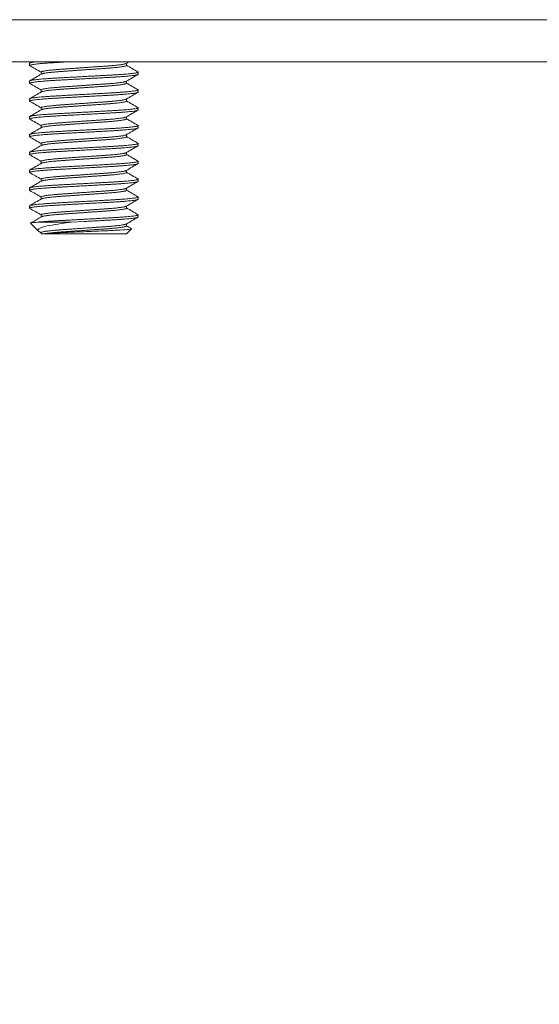
# Model space of a CAD drawing. Units: inches. Extents: x 7.3 to 66.5, y 1.2 to 40.3.
# Drawn here: x 14.2 to 15.1, y 12.8 to 14.5 of the extents above; entities that cross this region are included whole.
import ezdxf

# ---------------------------------------------------------------- set-up
doc = ezdxf.new("R2010")
doc.units = ezdxf.units.IN
doc.header["$LTSCALE"] = 4
doc.header["$MEASUREMENT"] = 0
doc.layers.get('0').update_dxf_attribs({"lineweight": 0})
doc.layers.add('Dimension (ANSI)', color=7, linetype='Continuous', lineweight=5)
doc.layers.add('Visible (ANSI)', color=7, linetype='Continuous', lineweight=5)
doc.styles.add('ROMANS', font='tahoma.ttf')
doc.dimstyles.new('Default (ANSI)', dxfattribs={"dimscale": 4, "dimtxt": 0.07, "dimasz": 0.07, "dimexe": 0.125, "dimexo": 0.0625, "dimgap": 0.031496, "dimtad": 0, "dimtih": 1, "dimtoh": 1, "dimrnd": 1e-08, "dimzin": 0, "dimdsep": 46, "dimtxsty": 'ROMANS', "dimblk": 'Filled-1', "dimcen": 0.09, "dimdle": 0.393701, "dimclrd": 256, "dimclre": 256, "dimclrt": 256, "dimadec": 0, "dimazin": 0, "dimtfac": 0.928571, "dimtofl": 0, "dimtmove": 0, "dimatfit": 3, "dimfxl": 1, "dimtolj": 1, "dimtzin": 0, "dimlwd": -1, "dimlwe": -1, "dimarcsym": 0})

# ---------------------------------------------------------------- blocks, each defined once
blk = doc.blocks.new('Filled-1')
at = {"color": 0}
for p, q in [((0, 0), (-1, 0.1786)), ((-1, 0.1786), (-1, -0.1786)), ((-1, 0), (0, 0)), ((-1, -0.1786), (0, 0))]:
    blk.add_line(p, q, dxfattribs=at)
at = {"color": 0, "flags": 128}
blk.add_lwpolyline([(-1, -0.1786), (0, 0), (-1, 0.1786), (-1, -0.1786)], dxfattribs=at)
at = {"color": 0}
blk.add_solid([(-1, -0.1786), (0, 0), (-1, 0.1786), (-1, -0.1786)], dxfattribs=at)
blk = doc.blocks.new('*D11')
at = {"layer": 'Defpoints', "color": 0, "transparency": 16777216}
for p in [(16.8163, 14.4625), (13.6267, 11.3469), (13.6267, 10.3288)]:
    blk.add_point(p, dxfattribs=at)
at = {"layer": 'Dimension (ANSI)', "transparency": 16777216}
for p, q in [((16.8163, 14.2125), (16.8163, 9.8288)), ((13.6267, 11.0969), (13.6267, 9.8288)), ((13.9067, 10.3288), (14.739, 10.3288)), ((16.5363, 10.3288), (15.704, 10.3288))]:
    blk.add_line(p, q, dxfattribs=at)
at = {"layer": 'Dimension (ANSI)', "transparency": 16777216, "xscale": 0.2800000011920929, "yscale": 0.2800000011920929, "zscale": 0.2800000011920929, "rotation": 180}
blk.add_blockref('Filled-1', (13.6267, 10.3288), dxfattribs=at)
at = {"layer": 'Dimension (ANSI)', "transparency": 16777216, "xscale": 0.2800000011920929, "yscale": 0.2800000011920929, "zscale": 0.2800000011920929}
blk.add_blockref('Filled-1', (16.8163, 10.3288), dxfattribs=at)
at = {"layer": 'Dimension (ANSI)', "transparency": 16777216, "insert": (15.2215, 10.3288), "char_height": 0.28, "attachment_point": 5, "style": 'ROMANS'}
blk.add_mtext('\\A1;3.19', dxfattribs=at)

msp = doc.modelspace()

# ---------------------------------------------------------------- linework, layer by layer
at = {"layer": 'Visible (ANSI)'}
for p, q in [((16.8163, 14.5365), (13.7476, 14.5365)), ((13.7476, 14.4625), (16.8163, 14.4625)), ((14.19, 14.4564), (14.19, 14.4603)), ((14.3597, 14.4564), (14.3597, 14.4601)), ((14.2103, 14.4411), (14.2103, 14.4447)), ((14.38, 14.4408), (14.38, 14.4447)), ((14.19, 14.4252), (14.19, 14.4291)), ((14.3597, 14.4252), (14.3597, 14.4288)), ((14.2103, 14.4098), (14.2103, 14.4135)), ((14.38, 14.4096), (14.38, 14.4135)), ((14.19, 14.3939), (14.19, 14.3978)), ((14.3597, 14.3939), (14.3597, 14.3976)), ((14.19, 14.3627), (14.19, 14.3666)), ((14.2103, 14.3786), (14.2103, 14.3822)), ((14.3597, 14.3627), (14.3597, 14.3663)), ((14.38, 14.3783), (14.38, 14.3822)), ((14.2103, 14.3473), (14.2103, 14.351)), ((14.38, 14.3471), (14.38, 14.351)), ((14.19, 14.3314), (14.19, 14.3353)), ((14.3597, 14.3314), (14.3597, 14.3351)), ((14.2103, 14.3161), (14.2103, 14.3197)), ((14.38, 14.3158), (14.38, 14.3197)), ((14.19, 14.3002), (14.19, 14.3041)), ((14.3597, 14.3002), (14.3597, 14.3038)), ((14.2103, 14.2848), (14.2103, 14.2885)), ((14.38, 14.2846), (14.38, 14.2885)), ((14.19, 14.2689), (14.19, 14.2728)), ((14.3597, 14.2689), (14.3597, 14.2726)), ((14.2103, 14.2536), (14.2103, 14.2572)), ((14.38, 14.2533), (14.38, 14.2572)), ((14.19, 14.2377), (14.19, 14.2416)), ((14.3597, 14.2377), (14.3597, 14.2413)), ((14.2103, 14.2223), (14.2103, 14.226)), ((14.38, 14.2221), (14.38, 14.226)), ((14.19, 14.2064), (14.19, 14.2103)), ((14.2103, 14.1911), (14.2103, 14.1947)), ((14.3597, 14.2064), (14.3597, 14.2101)), ((14.38, 14.1908), (14.38, 14.1947)), ((14.2056, 14.1661), (14.1917, 14.1801)), ((14.2038, 14.1818), (14.2633, 14.1818)), ((14.285, 14.183), (14.2633, 14.1818)), ((14.3597, 14.1752), (14.3597, 14.1788)), ((14.2103, 14.1632), (14.2072, 14.165)), ((14.2103, 14.1615), (14.2103, 14.1635)), ((14.2161, 14.1615), (14.2103, 14.1615)), ((14.3597, 14.1615), (14.2161, 14.1615)), ((14.3597, 14.1615), (14.3683, 14.1702))]:
    msp.add_line(p, q, dxfattribs=at)
for points, weights, knots in [([(14.19, 14.4564), (14.19, 14.459), (14.2375, 14.4616), (14.2451, 14.4621), (14.2533, 14.4625)], [1, 0.866025403784, 1, 0.975860429798, 0.960419805008], [0.67857143, 0.67857143, 0.67857143, 0.69047619, 0.69047619, 0.69262119, 0.69262119, 0.69262119]), ([(14.285, 14.4525), (14.305, 14.4539), (14.3223, 14.4551), (14.3551, 14.4574), (14.3592, 14.4598)], [0.933012701892, 0.933012701892, 1, 0.88058090082, 0.974051732295], [0.69642857, 0.69642857, 0.69642857, 0.70238095, 0.70238095, 0.71299234, 0.71299234, 0.71299234]), ([(14.285, 14.4486), (14.305, 14.45), (14.3223, 14.4512), (14.3597, 14.4538), (14.3597, 14.4564)], [0.933012701892, 0.933012701892, 1, 0.866025403784, 1], [0.625, 0.625, 0.625, 0.63095238, 0.63095238, 0.64285714, 0.64285714, 0.64285714]), ([(14.19, 14.4291), (14.19, 14.4317), (14.2375, 14.4343), (14.2595, 14.4355), (14.285, 14.4369)], [1, 0.866025403784, 1, 0.933012701892, 0.933012701892], [0.60714286, 0.60714286, 0.60714286, 0.61904762, 0.61904762, 0.625, 0.625, 0.625]), ([(14.2103, 14.4447), (14.2103, 14.4473), (14.2476, 14.4499), (14.265, 14.4511), (14.285, 14.4525)], [1, 0.866025403784, 1, 0.933012701892, 0.933012701892], [0.67857143, 0.67857143, 0.67857143, 0.69047619, 0.69047619, 0.69642857, 0.69642857, 0.69642857]), ([(14.2107, 14.4413), (14.2149, 14.4437), (14.2476, 14.446), (14.265, 14.4472), (14.285, 14.4486)], [0.974051732295, 0.88058090082, 1, 0.933012701892, 0.933012701892], [0.60843623, 0.60843623, 0.60843623, 0.61904762, 0.61904762, 0.625, 0.625, 0.625]), ([(14.285, 14.4369), (14.3104, 14.4383), (14.3325, 14.4395), (14.38, 14.4421), (14.38, 14.4447)], [0.933012701892, 0.933012701892, 1, 0.866025403784, 1], [0.625, 0.625, 0.625, 0.63095238, 0.63095238, 0.64285714, 0.64285714, 0.64285714]), ([(14.285, 14.433), (14.3104, 14.4344), (14.3325, 14.4356), (14.38, 14.4382), (14.38, 14.4408)], [0.933012701892, 0.933012701892, 1, 0.866025403784, 1], [0.625, 0.625, 0.625, 0.63095238, 0.63095238, 0.64285714, 0.64285714, 0.64285714]), ([(14.19, 14.4252), (14.19, 14.4278), (14.2375, 14.4304), (14.2595, 14.4316), (14.285, 14.433)], [1, 0.866025403784, 1, 0.933012701892, 0.933012701892], [0.60714286, 0.60714286, 0.60714286, 0.61904762, 0.61904762, 0.625, 0.625, 0.625]), ([(14.2103, 14.4135), (14.2103, 14.4161), (14.2476, 14.4187), (14.265, 14.4199), (14.285, 14.4213)], [1, 0.866025403784, 1, 0.933012701892, 0.933012701892], [0.60714286, 0.60714286, 0.60714286, 0.61904762, 0.61904762, 0.625, 0.625, 0.625]), ([(14.285, 14.4213), (14.305, 14.4227), (14.3223, 14.4239), (14.3551, 14.4262), (14.3592, 14.4286)], [0.933012701892, 0.933012701892, 1, 0.88058090082, 0.974051732295], [0.625, 0.625, 0.625, 0.63095238, 0.63095238, 0.64156377, 0.64156377, 0.64156377]), ([(14.285, 14.4174), (14.305, 14.4188), (14.3223, 14.42), (14.3597, 14.4226), (14.3597, 14.4252)], [0.933012701892, 0.933012701892, 1, 0.866025403784, 1], [0.55357143, 0.55357143, 0.55357143, 0.55952381, 0.55952381, 0.57142857, 0.57142857, 0.57142857]), ([(14.19, 14.3978), (14.19, 14.4004), (14.2375, 14.403), (14.2595, 14.4043), (14.285, 14.4056)], [1, 0.866025403784, 1, 0.933012701892, 0.933012701892], [0.53571429, 0.53571429, 0.53571429, 0.54761905, 0.54761905, 0.55357143, 0.55357143, 0.55357143]), ([(14.19, 14.3939), (14.19, 14.3965), (14.2375, 14.3991), (14.2595, 14.4003), (14.285, 14.4017)], [1, 0.866025403784, 1, 0.933012701892, 0.933012701892], [0.53571429, 0.53571429, 0.53571429, 0.54761905, 0.54761905, 0.55357143, 0.55357143, 0.55357143]), ([(14.2107, 14.4101), (14.2149, 14.4125), (14.2476, 14.4148), (14.265, 14.416), (14.285, 14.4174)], [0.974051732295, 0.88058090082, 1, 0.933012701892, 0.933012701892], [0.53700766, 0.53700766, 0.53700766, 0.54761905, 0.54761905, 0.55357143, 0.55357143, 0.55357143]), ([(14.285, 14.4056), (14.3104, 14.407), (14.3325, 14.4083), (14.38, 14.4109), (14.38, 14.4135)], [0.933012701892, 0.933012701892, 1, 0.866025403784, 1], [0.55357143, 0.55357143, 0.55357143, 0.55952381, 0.55952381, 0.57142857, 0.57142857, 0.57142857]), ([(14.285, 14.4017), (14.3104, 14.4031), (14.3325, 14.4043), (14.38, 14.407), (14.38, 14.4096)], [0.933012701892, 0.933012701892, 1, 0.866025403784, 1], [0.55357143, 0.55357143, 0.55357143, 0.55952381, 0.55952381, 0.57142857, 0.57142857, 0.57142857]), ([(14.2103, 14.3822), (14.2103, 14.3848), (14.2476, 14.3874), (14.265, 14.3886), (14.285, 14.39)], [1, 0.866025403784, 1, 0.933012701892, 0.933012701892], [0.53571429, 0.53571429, 0.53571429, 0.54761905, 0.54761905, 0.55357143, 0.55357143, 0.55357143]), ([(14.2107, 14.3788), (14.2149, 14.3812), (14.2476, 14.3835), (14.265, 14.3847), (14.285, 14.3861)], [0.974051732295, 0.88058090082, 1, 0.933012701892, 0.933012701892], [0.46557909, 0.46557909, 0.46557909, 0.47619048, 0.47619048, 0.48214286, 0.48214286, 0.48214286]), ([(14.285, 14.39), (14.305, 14.3914), (14.3223, 14.3926), (14.3551, 14.3949), (14.3592, 14.3973)], [0.933012701892, 0.933012701892, 1, 0.88058090082, 0.974051732295], [0.55357143, 0.55357143, 0.55357143, 0.55952381, 0.55952381, 0.57013519, 0.57013519, 0.57013519]), ([(14.285, 14.3861), (14.305, 14.3875), (14.3223, 14.3887), (14.3597, 14.3913), (14.3597, 14.3939)], [0.933012701892, 0.933012701892, 1, 0.866025403784, 1], [0.48214286, 0.48214286, 0.48214286, 0.48809524, 0.48809524, 0.5, 0.5, 0.5]), ([(14.19, 14.3666), (14.19, 14.3692), (14.2375, 14.3718), (14.2595, 14.373), (14.285, 14.3744)], [1, 0.866025403784, 1, 0.933012701892, 0.933012701892], [0.46428571, 0.46428571, 0.46428571, 0.47619048, 0.47619048, 0.48214286, 0.48214286, 0.48214286]), ([(14.19, 14.3627), (14.19, 14.3653), (14.2375, 14.3679), (14.2595, 14.3691), (14.285, 14.3705)], [1, 0.866025403784, 1, 0.933012701892, 0.933012701892], [0.46428571, 0.46428571, 0.46428571, 0.47619048, 0.47619048, 0.48214286, 0.48214286, 0.48214286]), ([(14.285, 14.3744), (14.3104, 14.3758), (14.3325, 14.377), (14.38, 14.3796), (14.38, 14.3822)], [0.933012701892, 0.933012701892, 1, 0.866025403784, 1], [0.48214286, 0.48214286, 0.48214286, 0.48809524, 0.48809524, 0.5, 0.5, 0.5]), ([(14.285, 14.3705), (14.3104, 14.3719), (14.3325, 14.3731), (14.38, 14.3757), (14.38, 14.3783)], [0.933012701892, 0.933012701892, 1, 0.866025403784, 1], [0.48214286, 0.48214286, 0.48214286, 0.48809524, 0.48809524, 0.5, 0.5, 0.5]), ([(14.2103, 14.351), (14.2103, 14.3536), (14.2476, 14.3562), (14.265, 14.3574), (14.285, 14.3588)], [1, 0.866025403784, 1, 0.933012701892, 0.933012701892], [0.46428571, 0.46428571, 0.46428571, 0.47619048, 0.47619048, 0.48214286, 0.48214286, 0.48214286]), ([(14.2107, 14.3476), (14.2149, 14.35), (14.2476, 14.3523), (14.265, 14.3535), (14.285, 14.3549)], [0.974051732295, 0.88058090082, 1, 0.933012701892, 0.933012701892], [0.39415052, 0.39415052, 0.39415052, 0.4047619, 0.4047619, 0.41071429, 0.41071429, 0.41071429]), ([(14.285, 14.3588), (14.305, 14.3602), (14.3223, 14.3614), (14.3551, 14.3637), (14.3592, 14.3661)], [0.933012701892, 0.933012701892, 1, 0.88058090082, 0.974051732295], [0.48214286, 0.48214286, 0.48214286, 0.48809524, 0.48809524, 0.49870662, 0.49870662, 0.49870662]), ([(14.285, 14.3549), (14.305, 14.3563), (14.3223, 14.3575), (14.3597, 14.3601), (14.3597, 14.3627)], [0.933012701892, 0.933012701892, 1, 0.866025403784, 1], [0.41071429, 0.41071429, 0.41071429, 0.41666667, 0.41666667, 0.42857143, 0.42857143, 0.42857143]), ([(14.285, 14.3431), (14.3104, 14.3445), (14.3325, 14.3458), (14.38, 14.3484), (14.38, 14.351)], [0.933012701892, 0.933012701892, 1, 0.866025403784, 1], [0.41071429, 0.41071429, 0.41071429, 0.41666667, 0.41666667, 0.42857143, 0.42857143, 0.42857143]), ([(14.19, 14.3353), (14.19, 14.3379), (14.2375, 14.3405), (14.2595, 14.3418), (14.285, 14.3431)], [1, 0.866025403784, 1, 0.933012701892, 0.933012701892], [0.39285714, 0.39285714, 0.39285714, 0.4047619, 0.4047619, 0.41071429, 0.41071429, 0.41071429]), ([(14.19, 14.3314), (14.19, 14.334), (14.2375, 14.3366), (14.2595, 14.3378), (14.285, 14.3392)], [1, 0.866025403784, 1, 0.933012701892, 0.933012701892], [0.39285714, 0.39285714, 0.39285714, 0.4047619, 0.4047619, 0.41071429, 0.41071429, 0.41071429]), ([(14.285, 14.3392), (14.3104, 14.3406), (14.3325, 14.3418), (14.38, 14.3445), (14.38, 14.3471)], [0.933012701892, 0.933012701892, 1, 0.866025403784, 1], [0.41071429, 0.41071429, 0.41071429, 0.41666667, 0.41666667, 0.42857143, 0.42857143, 0.42857143]), ([(14.285, 14.3275), (14.305, 14.3289), (14.3223, 14.3301), (14.3551, 14.3324), (14.3592, 14.3348)], [0.933012701892, 0.933012701892, 1, 0.88058090082, 0.974051732295], [0.41071429, 0.41071429, 0.41071429, 0.41666667, 0.41666667, 0.42727805, 0.42727805, 0.42727805]), ([(14.2103, 14.3197), (14.2103, 14.3223), (14.2476, 14.3249), (14.265, 14.3261), (14.285, 14.3275)], [1, 0.866025403784, 1, 0.933012701892, 0.933012701892], [0.39285714, 0.39285714, 0.39285714, 0.4047619, 0.4047619, 0.41071429, 0.41071429, 0.41071429]), ([(14.2107, 14.3163), (14.2149, 14.3187), (14.2476, 14.321), (14.265, 14.3222), (14.285, 14.3236)], [0.974051732295, 0.88058090082, 1, 0.933012701892, 0.933012701892], [0.32272195, 0.32272195, 0.32272195, 0.33333333, 0.33333333, 0.33928571, 0.33928571, 0.33928571]), ([(14.285, 14.3236), (14.305, 14.325), (14.3223, 14.3262), (14.3597, 14.3288), (14.3597, 14.3314)], [0.933012701892, 0.933012701892, 1, 0.866025403784, 1], [0.33928571, 0.33928571, 0.33928571, 0.3452381, 0.3452381, 0.35714286, 0.35714286, 0.35714286]), ([(14.285, 14.3119), (14.3104, 14.3133), (14.3325, 14.3145), (14.38, 14.3171), (14.38, 14.3197)], [0.933012701892, 0.933012701892, 1, 0.866025403784, 1], [0.33928571, 0.33928571, 0.33928571, 0.3452381, 0.3452381, 0.35714286, 0.35714286, 0.35714286]), ([(14.285, 14.308), (14.3104, 14.3094), (14.3325, 14.3106), (14.38, 14.3132), (14.38, 14.3158)], [0.933012701892, 0.933012701892, 1, 0.866025403784, 1], [0.33928571, 0.33928571, 0.33928571, 0.3452381, 0.3452381, 0.35714286, 0.35714286, 0.35714286]), ([(14.19, 14.3041), (14.19, 14.3067), (14.2375, 14.3093), (14.2595, 14.3105), (14.285, 14.3119)], [1, 0.866025403784, 1, 0.933012701892, 0.933012701892], [0.32142857, 0.32142857, 0.32142857, 0.33333333, 0.33333333, 0.33928571, 0.33928571, 0.33928571]), ([(14.19, 14.3002), (14.19, 14.3028), (14.2375, 14.3054), (14.2595, 14.3066), (14.285, 14.308)], [1, 0.866025403784, 1, 0.933012701892, 0.933012701892], [0.32142857, 0.32142857, 0.32142857, 0.33333333, 0.33333333, 0.33928571, 0.33928571, 0.33928571]), ([(14.285, 14.2963), (14.305, 14.2977), (14.3223, 14.2989), (14.3551, 14.3012), (14.3592, 14.3036)], [0.933012701892, 0.933012701892, 1, 0.88058090082, 0.974051732295], [0.33928571, 0.33928571, 0.33928571, 0.3452381, 0.3452381, 0.35584948, 0.35584948, 0.35584948]), ([(14.285, 14.2924), (14.305, 14.2938), (14.3223, 14.295), (14.3597, 14.2976), (14.3597, 14.3002)], [0.933012701892, 0.933012701892, 1, 0.866025403784, 1], [0.26785714, 0.26785714, 0.26785714, 0.27380952, 0.27380952, 0.28571429, 0.28571429, 0.28571429]), ([(14.19, 14.2728), (14.19, 14.2754), (14.2375, 14.278), (14.2595, 14.2793), (14.285, 14.2806)], [1, 0.866025403784, 1, 0.933012701892, 0.933012701892], [0.25, 0.25, 0.25, 0.26190476, 0.26190476, 0.26785714, 0.26785714, 0.26785714]), ([(14.2103, 14.2885), (14.2103, 14.2911), (14.2476, 14.2937), (14.265, 14.2949), (14.285, 14.2963)], [1, 0.866025403784, 1, 0.933012701892, 0.933012701892], [0.32142857, 0.32142857, 0.32142857, 0.33333333, 0.33333333, 0.33928571, 0.33928571, 0.33928571]), ([(14.2107, 14.2851), (14.2149, 14.2875), (14.2476, 14.2898), (14.265, 14.291), (14.285, 14.2924)], [0.974051732295, 0.88058090082, 1, 0.933012701892, 0.933012701892], [0.25129338, 0.25129338, 0.25129338, 0.26190476, 0.26190476, 0.26785714, 0.26785714, 0.26785714]), ([(14.285, 14.2806), (14.3104, 14.282), (14.3325, 14.2833), (14.38, 14.2859), (14.38, 14.2885)], [0.933012701892, 0.933012701892, 1, 0.866025403784, 1], [0.26785714, 0.26785714, 0.26785714, 0.27380952, 0.27380952, 0.28571429, 0.28571429, 0.28571429]), ([(14.285, 14.2767), (14.3104, 14.2781), (14.3325, 14.2793), (14.38, 14.282), (14.38, 14.2846)], [0.933012701892, 0.933012701892, 1, 0.866025403784, 1], [0.26785714, 0.26785714, 0.26785714, 0.27380952, 0.27380952, 0.28571429, 0.28571429, 0.28571429]), ([(14.19, 14.2689), (14.19, 14.2715), (14.2375, 14.2741), (14.2595, 14.2753), (14.285, 14.2767)], [1, 0.866025403784, 1, 0.933012701892, 0.933012701892], [0.25, 0.25, 0.25, 0.26190476, 0.26190476, 0.26785714, 0.26785714, 0.26785714]), ([(14.2103, 14.2572), (14.2103, 14.2598), (14.2476, 14.2624), (14.265, 14.2636), (14.285, 14.265)], [1, 0.866025403784, 1, 0.933012701892, 0.933012701892], [0.25, 0.25, 0.25, 0.26190476, 0.26190476, 0.26785714, 0.26785714, 0.26785714]), ([(14.285, 14.265), (14.305, 14.2664), (14.3223, 14.2676), (14.3551, 14.2699), (14.3592, 14.2723)], [0.933012701892, 0.933012701892, 1, 0.88058090082, 0.974051732295], [0.26785714, 0.26785714, 0.26785714, 0.27380952, 0.27380952, 0.28442091, 0.28442091, 0.28442091]), ([(14.285, 14.2611), (14.305, 14.2625), (14.3223, 14.2637), (14.3597, 14.2663), (14.3597, 14.2689)], [0.933012701892, 0.933012701892, 1, 0.866025403784, 1], [0.19642857, 0.19642857, 0.19642857, 0.20238095, 0.20238095, 0.21428571, 0.21428571, 0.21428571]), ([(14.19, 14.2416), (14.19, 14.2442), (14.2375, 14.2468), (14.2595, 14.248), (14.285, 14.2494)], [1, 0.866025403784, 1, 0.933012701892, 0.933012701892], [0.17857143, 0.17857143, 0.17857143, 0.19047619, 0.19047619, 0.19642857, 0.19642857, 0.19642857]), ([(14.2107, 14.2538), (14.2149, 14.2562), (14.2476, 14.2585), (14.265, 14.2597), (14.285, 14.2611)], [0.974051732295, 0.88058090082, 1, 0.933012701892, 0.933012701892], [0.17986481, 0.17986481, 0.17986481, 0.19047619, 0.19047619, 0.19642857, 0.19642857, 0.19642857]), ([(14.285, 14.2494), (14.3104, 14.2508), (14.3325, 14.252), (14.38, 14.2546), (14.38, 14.2572)], [0.933012701892, 0.933012701892, 1, 0.866025403784, 1], [0.19642857, 0.19642857, 0.19642857, 0.20238095, 0.20238095, 0.21428571, 0.21428571, 0.21428571]), ([(14.285, 14.2455), (14.3104, 14.2469), (14.3325, 14.2481), (14.38, 14.2507), (14.38, 14.2533)], [0.933012701892, 0.933012701892, 1, 0.866025403784, 1], [0.19642857, 0.19642857, 0.19642857, 0.20238095, 0.20238095, 0.21428571, 0.21428571, 0.21428571]), ([(14.19, 14.2377), (14.19, 14.2403), (14.2375, 14.2429), (14.2595, 14.2441), (14.285, 14.2455)], [1, 0.866025403784, 1, 0.933012701892, 0.933012701892], [0.17857143, 0.17857143, 0.17857143, 0.19047619, 0.19047619, 0.19642857, 0.19642857, 0.19642857]), ([(14.2103, 14.226), (14.2103, 14.2286), (14.2476, 14.2312), (14.265, 14.2324), (14.285, 14.2338)], [1, 0.866025403784, 1, 0.933012701892, 0.933012701892], [0.17857143, 0.17857143, 0.17857143, 0.19047619, 0.19047619, 0.19642857, 0.19642857, 0.19642857]), ([(14.2107, 14.2226), (14.2149, 14.225), (14.2476, 14.2273), (14.265, 14.2285), (14.285, 14.2299)], [0.974051732295, 0.88058090082, 1, 0.933012701892, 0.933012701892], [0.10843623, 0.10843623, 0.10843623, 0.11904762, 0.11904762, 0.125, 0.125, 0.125]), ([(14.285, 14.2338), (14.305, 14.2352), (14.3223, 14.2364), (14.3551, 14.2387), (14.3592, 14.2411)], [0.933012701892, 0.933012701892, 1, 0.88058090082, 0.974051732295], [0.19642857, 0.19642857, 0.19642857, 0.20238095, 0.20238095, 0.21299234, 0.21299234, 0.21299234]), ([(14.285, 14.2299), (14.305, 14.2313), (14.3223, 14.2325), (14.3597, 14.2351), (14.3597, 14.2377)], [0.933012701892, 0.933012701892, 1, 0.866025403784, 1], [0.125, 0.125, 0.125, 0.13095238, 0.13095238, 0.14285714, 0.14285714, 0.14285714]), ([(14.19, 14.2103), (14.19, 14.2129), (14.2375, 14.2155), (14.2595, 14.2168), (14.285, 14.2181)], [1, 0.866025403784, 1, 0.933012701892, 0.933012701892], [0.10714286, 0.10714286, 0.10714286, 0.11904762, 0.11904762, 0.125, 0.125, 0.125]), ([(14.19, 14.2064), (14.19, 14.209), (14.2375, 14.2116), (14.2595, 14.2128), (14.285, 14.2142)], [1, 0.866025403784, 1, 0.933012701892, 0.933012701892], [0.10714286, 0.10714286, 0.10714286, 0.11904762, 0.11904762, 0.125, 0.125, 0.125]), ([(14.285, 14.2181), (14.3104, 14.2195), (14.3325, 14.2208), (14.38, 14.2234), (14.38, 14.226)], [0.933012701892, 0.933012701892, 1, 0.866025403784, 1], [0.125, 0.125, 0.125, 0.13095238, 0.13095238, 0.14285714, 0.14285714, 0.14285714]), ([(14.285, 14.2142), (14.3104, 14.2156), (14.3325, 14.2168), (14.38, 14.2195), (14.38, 14.2221)], [0.933012701892, 0.933012701892, 1, 0.866025403784, 1], [0.125, 0.125, 0.125, 0.13095238, 0.13095238, 0.14285714, 0.14285714, 0.14285714]), ([(14.2103, 14.1947), (14.2103, 14.1973), (14.2476, 14.1999), (14.265, 14.2011), (14.285, 14.2025)], [1, 0.866025403784, 1, 0.933012701892, 0.933012701892], [0.10714286, 0.10714286, 0.10714286, 0.11904762, 0.11904762, 0.125, 0.125, 0.125]), ([(14.2107, 14.1913), (14.2149, 14.1937), (14.2476, 14.196), (14.265, 14.1972), (14.285, 14.1986)], [0.974051732295, 0.88058090082, 1, 0.933012701892, 0.933012701892], [0.03700766, 0.03700766, 0.03700766, 0.04761905, 0.04761905, 0.05357143, 0.05357143, 0.05357143]), ([(14.285, 14.2025), (14.305, 14.2039), (14.3223, 14.2051), (14.3551, 14.2074), (14.3592, 14.2098)], [0.933012701892, 0.933012701892, 1, 0.88058090082, 0.974051732295], [0.125, 0.125, 0.125, 0.13095238, 0.13095238, 0.14156377, 0.14156377, 0.14156377]), ([(14.285, 14.1986), (14.305, 14.2), (14.3223, 14.2012), (14.3597, 14.2038), (14.3597, 14.2064)], [0.933012701892, 0.933012701892, 1, 0.866025403784, 1], [0.05357143, 0.05357143, 0.05357143, 0.05952381, 0.05952381, 0.07142857, 0.07142857, 0.07142857]), ([(14.285, 14.1869), (14.3104, 14.1883), (14.3325, 14.1895), (14.38, 14.1921), (14.38, 14.1947)], [0.933012701892, 0.933012701892, 1, 0.866025403784, 1], [0.05357143, 0.05357143, 0.05357143, 0.05952381, 0.05952381, 0.07142857, 0.07142857, 0.07142857]), ([(14.2038, 14.1818), (14.2164, 14.1831), (14.2375, 14.1843), (14.2595, 14.1855), (14.285, 14.1869)], [0.93312680063, 0.935777329568, 1, 0.933012701892, 0.933012701892], [0.04191233, 0.04191233, 0.04191233, 0.04761905, 0.04761905, 0.05357143, 0.05357143, 0.05357143]), ([(14.285, 14.183), (14.3104, 14.1844), (14.3325, 14.1856), (14.38, 14.1882), (14.38, 14.1908)], [0.933012701892, 0.933012701892, 1, 0.866025403784, 1], [0.05357143, 0.05357143, 0.05357143, 0.05952381, 0.05952381, 0.07142857, 0.07142857, 0.07142857]), ([(14.285, 14.1713), (14.305, 14.1727), (14.3223, 14.1739), (14.3551, 14.1762), (14.3592, 14.1786)], [0.933012701892, 0.933012701892, 1, 0.88058090082, 0.974051732295], [0.05357143, 0.05357143, 0.05357143, 0.05952381, 0.05952381, 0.07013519, 0.07013519, 0.07013519]), ([(14.2103, 14.1635), (14.2103, 14.1661), (14.2476, 14.1687), (14.265, 14.1699), (14.285, 14.1713)], [1, 0.866025403784, 1, 0.933012701892, 0.933012701892], [0.03571429, 0.03571429, 0.03571429, 0.04761905, 0.04761905, 0.05357143, 0.05357143, 0.05357143]), ([(14.285, 14.1674), (14.265, 14.166), (14.2476, 14.1648), (14.2259, 14.1632), (14.2161, 14.1615)], [0.933012701892, 0.933012701892, 1, 0.91732618519, 0.936686037184], [0.25, 0.25, 0.25, 0.3333333, 0.3333333, 0.436181, 0.436181, 0.436181]), ([(14.3597, 14.1752), (14.3597, 14.1726), (14.3223, 14.17), (14.305, 14.1688), (14.285, 14.1674)], [1, 0.866025403784, 1, 0.933012701892, 0.933012701892], [0, 0, 0, 0.1666667, 0.1666667, 0.25, 0.25, 0.25])]:
    msp.add_rational_spline(points, weights, degree=2, knots=knots, dxfattribs=at)
for points, weights in [([(14.19, 14.4603), (14.19, 14.4613), (14.199, 14.4625)], [1, 0.94340563205, 0.934625141867]), ([(14.1903, 14.456), (14.19, 14.4562), (14.19, 14.4564)], [0.979189562897, 0.988629813952, 1]), ([(14.38, 14.4447), (14.38, 14.4449), (14.3796, 14.4451)], [1, 0.988629813952, 0.979189562897]), ([(14.1903, 14.4248), (14.19, 14.425), (14.19, 14.4252)], [0.979189562897, 0.988629813952, 1]), ([(14.38, 14.4135), (14.38, 14.4137), (14.3796, 14.4139)], [1, 0.988629813952, 0.979189562897]), ([(14.1903, 14.3935), (14.19, 14.3937), (14.19, 14.3939)], [0.979189562897, 0.988629813952, 1]), ([(14.38, 14.3822), (14.38, 14.3824), (14.3796, 14.3826)], [1, 0.988629813952, 0.979189562897]), ([(14.1903, 14.3623), (14.19, 14.3625), (14.19, 14.3627)], [0.979189562897, 0.988629813952, 1]), ([(14.38, 14.351), (14.38, 14.3512), (14.3796, 14.3514)], [1, 0.988629813952, 0.979189562897]), ([(14.1903, 14.331), (14.19, 14.3312), (14.19, 14.3314)], [0.979189562897, 0.988629813952, 1]), ([(14.38, 14.3197), (14.38, 14.3199), (14.3796, 14.3201)], [1, 0.988629813952, 0.979189562897]), ([(14.1903, 14.2998), (14.19, 14.3), (14.19, 14.3002)], [0.979189562897, 0.988629813952, 1]), ([(14.38, 14.2885), (14.38, 14.2887), (14.3796, 14.2889)], [1, 0.988629813952, 0.979189562897]), ([(14.1903, 14.2685), (14.19, 14.2687), (14.19, 14.2689)], [0.979189562897, 0.988629813952, 1]), ([(14.38, 14.2572), (14.38, 14.2574), (14.3796, 14.2576)], [1, 0.988629813952, 0.979189562897]), ([(14.1903, 14.2373), (14.19, 14.2375), (14.19, 14.2377)], [0.979189562897, 0.988629813952, 1]), ([(14.38, 14.226), (14.38, 14.2262), (14.3796, 14.2264)], [1, 0.988629813952, 0.979189562897]), ([(14.1903, 14.206), (14.19, 14.2062), (14.19, 14.2064)], [0.979189562897, 0.988629813952, 1]), ([(14.38, 14.1947), (14.38, 14.1949), (14.3796, 14.1951)], [1, 0.988629813952, 0.979189562897])]:
    msp.add_rational_spline(points, weights, degree=2, dxfattribs=at)
for points in [[(14.1903, 14.4607), (14.1913, 14.4613), (14.1924, 14.4619), (14.1934, 14.4625)], [(14.2103, 14.4445), (14.2036, 14.4483), (14.197, 14.4522), (14.1903, 14.456)], [(14.3638, 14.4625), (14.3623, 14.4616), (14.3608, 14.4607), (14.3592, 14.4598)], [(14.3597, 14.4567), (14.3663, 14.4528), (14.373, 14.449), (14.3796, 14.4451)], [(14.1903, 14.4295), (14.1971, 14.4334), (14.2039, 14.4374), (14.2107, 14.4413)], [(14.3796, 14.4404), (14.3728, 14.4365), (14.366, 14.4325), (14.3592, 14.4286)], [(14.2103, 14.4132), (14.2036, 14.4171), (14.197, 14.4209), (14.1903, 14.4248)], [(14.3597, 14.4254), (14.3663, 14.4216), (14.373, 14.4177), (14.3796, 14.4139)], [(14.1903, 14.3982), (14.1971, 14.4022), (14.2039, 14.4061), (14.2107, 14.4101)], [(14.3796, 14.4092), (14.3728, 14.4052), (14.366, 14.4013), (14.3592, 14.3973)], [(14.2103, 14.382), (14.2036, 14.3858), (14.197, 14.3897), (14.1903, 14.3935)], [(14.3597, 14.3942), (14.3663, 14.3903), (14.373, 14.3865), (14.3796, 14.3826)], [(14.1903, 14.367), (14.1971, 14.3709), (14.2039, 14.3749), (14.2107, 14.3788)], [(14.3796, 14.3779), (14.3728, 14.374), (14.366, 14.37), (14.3592, 14.3661)], [(14.2103, 14.3507), (14.2036, 14.3546), (14.197, 14.3584), (14.1903, 14.3623)], [(14.3597, 14.3629), (14.3663, 14.3591), (14.373, 14.3552), (14.3796, 14.3514)], [(14.1903, 14.3357), (14.1971, 14.3397), (14.2039, 14.3436), (14.2107, 14.3476)], [(14.3796, 14.3467), (14.3728, 14.3427), (14.366, 14.3388), (14.3592, 14.3348)], [(14.2103, 14.3195), (14.2036, 14.3233), (14.197, 14.3272), (14.1903, 14.331)], [(14.1903, 14.3045), (14.1971, 14.3084), (14.2039, 14.3124), (14.2107, 14.3163)], [(14.3796, 14.3154), (14.3728, 14.3115), (14.366, 14.3075), (14.3592, 14.3036)], [(14.3597, 14.3317), (14.3663, 14.3278), (14.373, 14.324), (14.3796, 14.3201)], [(14.2103, 14.2882), (14.2036, 14.2921), (14.197, 14.2959), (14.1903, 14.2998)], [(14.3597, 14.3004), (14.3663, 14.2966), (14.373, 14.2927), (14.3796, 14.2889)], [(14.1903, 14.2732), (14.1971, 14.2772), (14.2039, 14.2811), (14.2107, 14.2851)], [(14.3796, 14.2842), (14.3728, 14.2802), (14.366, 14.2763), (14.3592, 14.2723)], [(14.2103, 14.257), (14.2036, 14.2608), (14.197, 14.2647), (14.1903, 14.2685)], [(14.3597, 14.2692), (14.3663, 14.2653), (14.373, 14.2615), (14.3796, 14.2576)], [(14.1903, 14.242), (14.1971, 14.2459), (14.2039, 14.2499), (14.2107, 14.2538)], [(14.3796, 14.2529), (14.3728, 14.249), (14.366, 14.245), (14.3592, 14.2411)], [(14.2103, 14.2257), (14.2036, 14.2296), (14.197, 14.2334), (14.1903, 14.2373)], [(14.3597, 14.2379), (14.3663, 14.2341), (14.373, 14.2302), (14.3796, 14.2264)], [(14.1903, 14.2107), (14.1971, 14.2147), (14.2039, 14.2186), (14.2107, 14.2226)], [(14.3796, 14.2217), (14.3728, 14.2177), (14.366, 14.2138), (14.3592, 14.2098)], [(14.2103, 14.1945), (14.2036, 14.1983), (14.197, 14.2022), (14.1903, 14.206)], [(14.3597, 14.2067), (14.3663, 14.2028), (14.373, 14.199), (14.3796, 14.1951)], [(14.1918, 14.1803), (14.1981, 14.184), (14.2044, 14.1877), (14.2107, 14.1913)], [(14.3796, 14.1904), (14.3728, 14.1865), (14.366, 14.1825), (14.3592, 14.1786)], [(14.3597, 14.1754), (14.3625, 14.1738), (14.3654, 14.1721), (14.3682, 14.1705)], [(14.3682, 14.1705), (14.3684, 14.1704), (14.3684, 14.1703), (14.3683, 14.1702)]]:
    msp.add_open_spline(points, degree=3, dxfattribs=at)
for points, knots in [([(14.2038, 14.1818), (14.199, 14.1815), (14.1955, 14.1811), (14.1921, 14.1805), (14.1915, 14.1803), (14.1917, 14.1801)], [0, 0, 0, 0, 0.0747528, 0.0747528, 0.1306029, 0.1306029, 0.1306029, 0.1306029]), ([(14.2072, 14.165), (14.2056, 14.1659), (14.205, 14.1668), (14.2047, 14.1691), (14.2068, 14.1707), (14.215, 14.1739), (14.2213, 14.1754), (14.232, 14.1774), (14.2373, 14.1782), (14.251, 14.1801), (14.257, 14.181), (14.2633, 14.1818)], [0.0584905, 0.0584905, 0.0584905, 0.0584905, 0.1125693, 0.1125693, 0.2224024, 0.2224024, 0.3340168, 0.3340168, 0.3733247, 0.3733247, 0.40111, 0.40111, 0.40111, 0.40111]), ([(14.2161, 14.1615), (14.2187, 14.1618), (14.2223, 14.1622), (14.2313, 14.1628), (14.2368, 14.1631), (14.2461, 14.1636), (14.2493, 14.1637), (14.2577, 14.1641), (14.2629, 14.1643), (14.2738, 14.1648), (14.2794, 14.165), (14.285, 14.1652)], [0, 0, 0, 0, 0.0564403, 0.0564403, 0.1143517, 0.1143517, 0.1431056, 0.1431056, 0.1865908, 0.1865908, 0.2299499, 0.2299499, 0.2299499, 0.2299499]), ([(14.285, 14.1652), (14.2908, 14.1655), (14.2967, 14.1657), (14.3083, 14.1662), (14.314, 14.1664), (14.3232, 14.1668), (14.3268, 14.1669), (14.3347, 14.1673), (14.339, 14.1675), (14.3505, 14.1681), (14.3566, 14.1685), (14.3655, 14.1694), (14.368, 14.1698), (14.3683, 14.1702)], [0.000001, 0.000001, 0.000001, 0.000001, 0.044603, 0.044603, 0.0901788, 0.0901788, 0.1212133, 0.1212133, 0.1624757, 0.1624757, 0.2436266, 0.2436266, 0.327177, 0.327177, 0.327177, 0.327177])]:
    msp.add_open_spline(points, degree=3, knots=knots, dxfattribs=at)

# ---------------------------------------------------------------- dimensions: what is measured, and where the dimension line sits
at = {"layer": 'Dimension (ANSI)'}
dim = msp.add_linear_dim(base=(13.6267, 10.3288), p1=(16.8163, 14.4625), p2=(13.6267, 11.3469), angle=180, dimstyle='Default (ANSI)', override={"dimgap": 0.031496, "dimtih": 0, "dimtoh": 0, "dimdec": 2, "dimtol": 0, "dimlim": 0, "dimtp": 0, "dimtm": 0, "dimtdec": 2, "dimatfit": 1}, dxfattribs=at)
dim.commit()
dim.dimension.update_dxf_attribs({"geometry": '*D11', "text_midpoint": (15.2215, 10.3288), "dimtype": 160})

doc.saveas('drawing.dxf')
